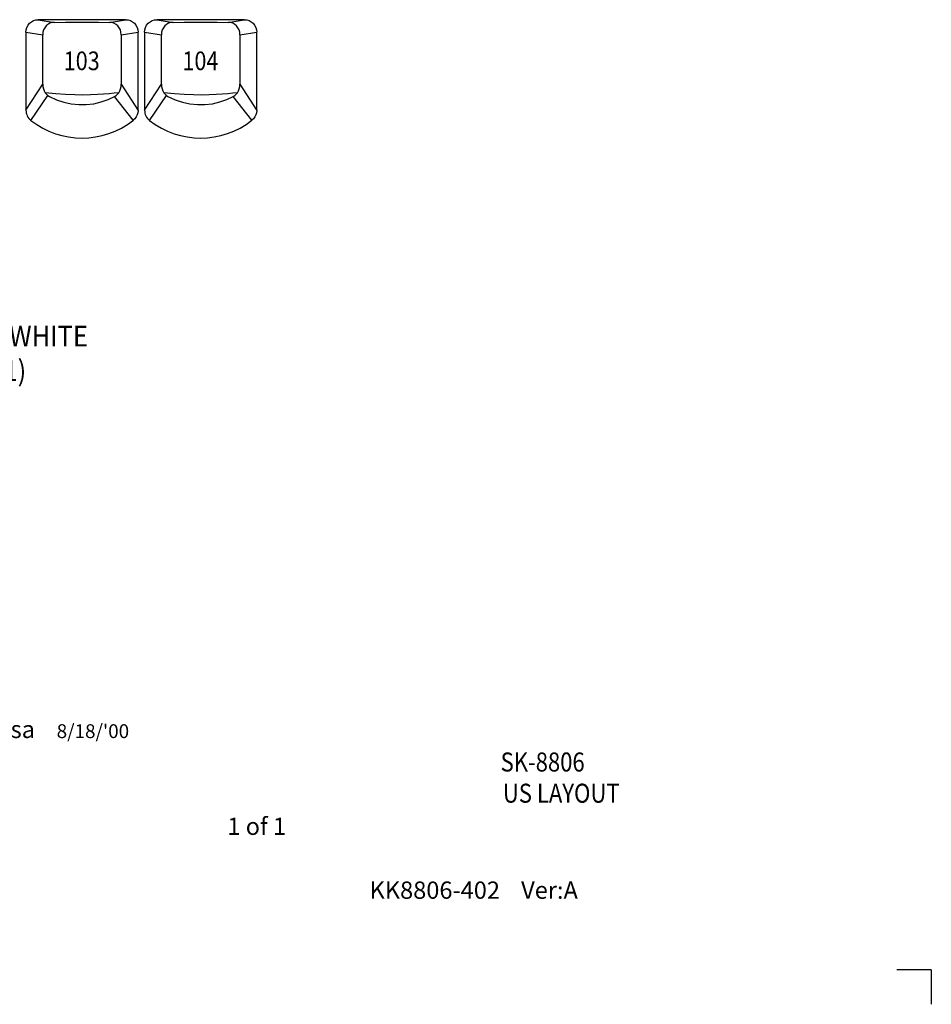
# Model space of a CAD drawing. Extents: x -48 to 1210, y -48 to 596.
# Drawn here: x 673 to 805, y 286 to 428 of the extents above; entities that cross this region are included whole.
import ezdxf

# ---------------------------------------------------------------- set-up
doc = ezdxf.new("R2010")
doc.units = 0
doc.header["$LTSCALE"] = 46.255
doc.header["$MEASUREMENT"] = 0
doc.layers.get('0').update_dxf_attribs({"linetype": 'CONTINUOUS'})
doc.layers.add('2', color=1, linetype='CONTINUOUS')
doc.layers.add('TEXT', color=6, linetype='CONTINUOUS')
doc.styles.add('ROMANS', font='romans', dxfattribs={"width": 0.9, "oblique": 9})
doc.styles.get("Standard").update_dxf_attribs({"font": 'simplex.shx', "width": 0.85})

msp = doc.modelspace()

# ---------------------------------------------------------------- linework, layer by layer
for p, q in [((688.13, 427.86), (675.52, 427.86)), ((675.52, 427.86), (677.86, 427.48)), ((685.79, 427.48), (688.13, 427.86)), ((705.27, 427.86), (692.67, 427.86)), ((692.67, 427.86), (695, 427.48)), ((702.94, 427.48), (705.27, 427.86)), ((673.73, 426.07), (673.73, 414.78)), ((673.73, 426.07), (676.16, 425.7)), ((676.16, 418.54), (676.16, 425.7)), ((687.5, 425.7), (689.93, 426.07)), ((687.5, 425.7), (687.5, 418.54)), ((689.93, 414.74), (689.93, 426.07)), ((690.87, 426.07), (690.87, 414.78)), ((690.87, 426.07), (693.3, 425.7)), ((693.3, 418.54), (693.3, 425.7)), ((704.64, 425.7), (707.07, 426.07)), ((704.64, 425.7), (704.64, 418.54)), ((707.07, 414.74), (707.07, 426.07)), ((673.73, 414.78), (676.16, 418.53)), ((687.5, 418.54), (689.93, 414.74)), ((690.87, 414.78), (693.3, 418.53)), ((704.64, 418.54), (707.07, 414.74)), ((674.44, 413.31), (676.89, 416.92)), ((691.59, 413.31), (694.04, 416.92)), ((689.24, 413.33), (686.54, 416.77)), ((706.38, 413.33), (703.68, 416.77))]:
    msp.add_line(p, q)
for points in [[(673.73, 426.07), (673.76, 426.42), (673.86, 426.75), (674.03, 427.07), (674.25, 427.34), (674.52, 427.56), (674.83, 427.73), (675.17, 427.83), (675.52, 427.86)], [(677.86, 427.48), (677.52, 427.44), (677.2, 427.34), (676.9, 427.18), (676.65, 426.96), (676.44, 426.69), (676.29, 426.39), (676.19, 426.05), (676.16, 425.7)], [(677.86, 427.48), (679.44, 427.49), (681.03, 427.5), (682.62, 427.5), (684.21, 427.49), (685.79, 427.48)], [(687.5, 425.7), (687.46, 426.05), (687.37, 426.39), (687.21, 426.69), (687, 426.96), (686.75, 427.18), (686.45, 427.34), (686.13, 427.44), (685.79, 427.48)], [(688.13, 427.86), (688.48, 427.83), (688.82, 427.73), (689.13, 427.56), (689.4, 427.34), (689.62, 427.07), (689.79, 426.75), (689.89, 426.42), (689.93, 426.07)], [(690.87, 426.07), (690.91, 426.42), (691.01, 426.75), (691.17, 427.07), (691.4, 427.34), (691.67, 427.56), (691.98, 427.73), (692.32, 427.83), (692.67, 427.86)], [(695, 427.48), (694.66, 427.44), (694.34, 427.34), (694.05, 427.18), (693.8, 426.96), (693.59, 426.69), (693.43, 426.39), (693.33, 426.05), (693.3, 425.7)], [(695, 427.48), (696.58, 427.49), (698.17, 427.5), (699.77, 427.5), (701.36, 427.49), (702.94, 427.48)], [(704.64, 425.7), (704.61, 426.05), (704.51, 426.39), (704.36, 426.69), (704.15, 426.96), (703.89, 427.18), (703.6, 427.34), (703.28, 427.44), (702.94, 427.48)], [(705.27, 427.86), (705.62, 427.83), (705.96, 427.73), (706.27, 427.56), (706.54, 427.34), (706.77, 427.07), (706.93, 426.75), (707.04, 426.42), (707.07, 426.07)], [(676.16, 418.53), (676.18, 418.19), (676.26, 417.87), (676.37, 417.58), (676.52, 417.32)], [(687.13, 417.32), (687.28, 417.58), (687.4, 417.87), (687.47, 418.19), (687.5, 418.54)], [(693.3, 418.53), (693.33, 418.19), (693.4, 417.87), (693.52, 417.58), (693.67, 417.32)], [(704.28, 417.32), (704.43, 417.58), (704.54, 417.87), (704.61, 418.19), (704.64, 418.54)], [(687.13, 417.32), (686.48, 417.24), (685.75, 417.17), (684.94, 417.1), (684.05, 417.04), (683.06, 417), (681.97, 416.98), (680.77, 417), (679.46, 417.05), (678.04, 417.15), (676.52, 417.32)], [(676.52, 417.32), (676.69, 417.1), (676.89, 416.92), (677.11, 416.78)], [(686.54, 416.77), (686.76, 416.92), (686.96, 417.1), (687.13, 417.32)], [(704.28, 417.32), (703.62, 417.24), (702.89, 417.17), (702.09, 417.1), (701.2, 417.04), (700.21, 417), (699.12, 416.98), (697.92, 417), (696.61, 417.05), (695.19, 417.15), (693.67, 417.32)], [(693.67, 417.32), (693.84, 417.1), (694.04, 416.92), (694.25, 416.78)], [(703.68, 416.77), (703.9, 416.92), (704.1, 417.1), (704.28, 417.32)], [(677.11, 416.78), (678.14, 416.29), (679.2, 415.93), (680.27, 415.7), (681.36, 415.59), (682.44, 415.6), (683.53, 415.73), (684.6, 415.98), (685.62, 416.34), (686.54, 416.77)], [(694.25, 416.78), (695.29, 416.29), (696.34, 415.93), (697.42, 415.7), (698.5, 415.59), (699.59, 415.6), (700.68, 415.73), (701.75, 415.98), (702.77, 416.34), (703.68, 416.77)], [(689.93, 414.74), (689.9, 414.42), (689.81, 414.11), (689.67, 413.82), (689.48, 413.55), (689.24, 413.33)], [(707.07, 414.74), (707.04, 414.42), (706.95, 414.11), (706.81, 413.82), (706.62, 413.55), (706.38, 413.33)]]:
    msp.add_lwpolyline(points)
for centre, radius, start, end in [((675.59, 414.78), 1.86, 180, 231.9811), ((692.73, 414.78), 1.86, 180, 231.9811), ((681.83, 422.75), 11.99, 231.9811, 308.1986), ((698.97, 422.75), 11.99, 231.9811, 308.1986)]:
    msp.add_arc(centre, radius, start, end)
at = {"layer": '2'}
for q in [(799.52, 290.61), (804.52, 285.61)]:
    msp.add_line((804.52, 290.61), q, dxfattribs=at)

# ---------------------------------------------------------------- texts
at = {"layer": 'TEXT', "width": 0.85}
for s, height, p in [('103', 2.7, (679.18, 420.57)), ('104', 2.7, (696.33, 420.57)), ('SK-8806', 2.75, (742.3, 319.24)), ('US LAYOUT', 2.75, (742.63, 314.73))]:
    msp.add_text(s, height=height, dxfattribs=at).set_placement(p)
at = {"layer": 'TEXT', "style": 'ROMANS', "oblique": 9, "width": 0.9}
for s, p in [('a.1~18,33~37,52,56,70,86,99,101: PEARL WHITE', (602.32, 380.65)), ('b.69,90: STEEL BLUE (SHANG CHIH #4791)', (602.32, 375.65))]:
    msp.add_text(s, height=3, dxfattribs=at).set_placement(p)
at = {"layer": 'TEXT'}
for s, height, p in [('Theresa', 2.5, (662.31, 324.08)), ("8/18/'00", 2, (678.17, 324.07)), ('1 of 1', 2.5, (702.82, 310.08)), ('KK8806-402    Ver:A', 2.5, (723.37, 300.85))]:
    msp.add_text(s, height=height, dxfattribs=at).set_placement(p)

doc.saveas('drawing.dxf')
